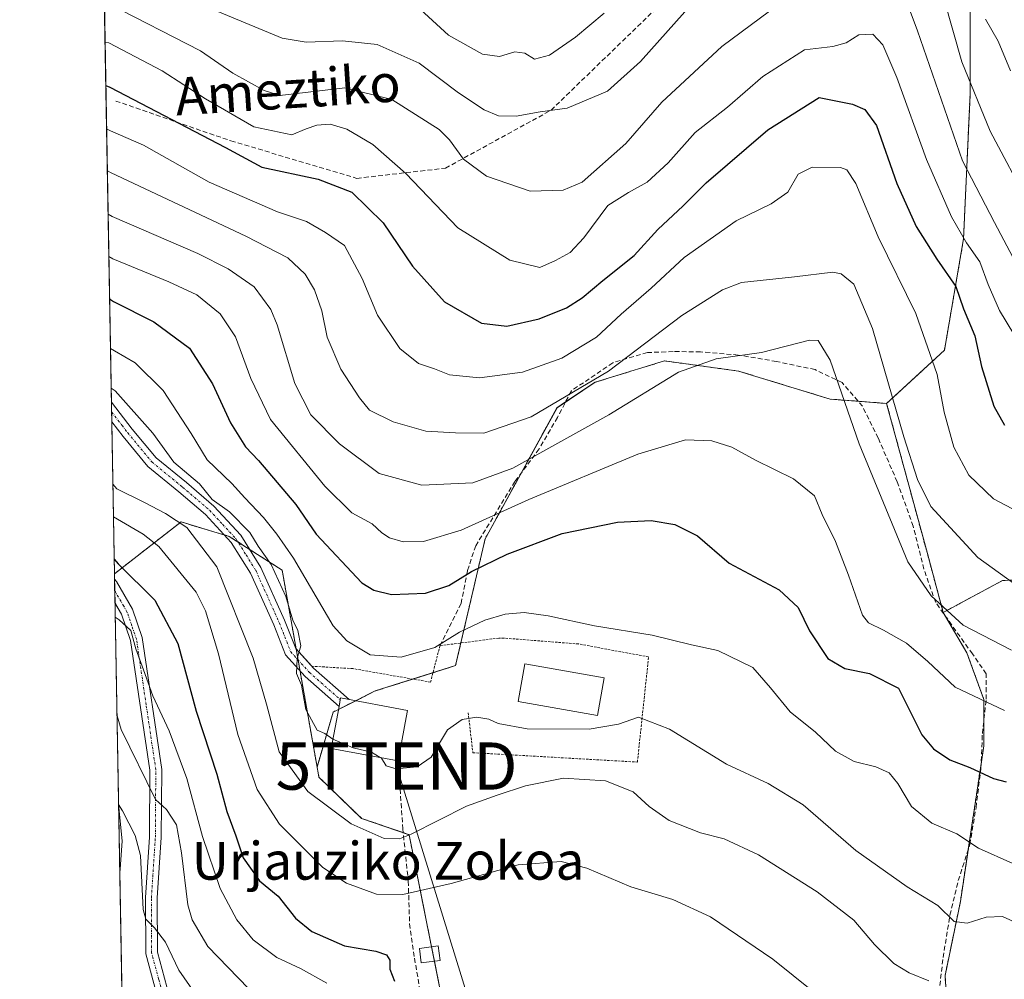
# Model space of a CAD drawing. Units: metres. Extents: x 620238 to 623676, y 4778075 to 4780450.
# Drawn here: x 620238 to 620446, y 4779168 to 4779371 of the extents above; entities that cross this region are included whole.
import ezdxf
from ezdxf.enums import TextEntityAlignment as Align

# ---------------------------------------------------------------- set-up
doc = ezdxf.new("R2010")
doc.units = ezdxf.units.M
doc.header["$MEASUREMENT"] = 0
for name, pattern in [('TRAZO_Y_PUNTO', [1, 0.5, -0.25, 0, -0.25]), ('TRAZOS', [0.75, 0.5, -0.25]), ('TRAZOSX2', [1.5, 1, -0.5])]:
    doc.linetypes.add(name, pattern=pattern)
doc.layers.get('0').update_dxf_attribs({"lineweight": 5})
for name, color, linetype, lineweight in [('Alambrada', 19, 'TRAZOS', 0), ('Arbolado forestal', 92, 'TRAZOS', 0), ('Arbolado forestal CxS', 92, 'Continuous', 0), ('Comarca CxS', 133, 'Continuous', 0), ('Comunidad Autónoma CxS', 142, 'Continuous', 0), ('Corriente natural lineal', 142, 'Continuous', 13), ('Curva de nivel maestra', 36, 'Continuous', 30), ('Curva de nivel normal', 36, 'Continuous', 0), ('Edificación', 1, 'Continuous', 13), ('Edificación Cxs', 1, 'Continuous', 13), ('Edificación ligera', 1, 'Continuous', 0), ('Edificación ligera Cxs', 1, 'Continuous', 0), ('Municipio CxS', 142, 'Continuous', 0), ('Muro lineal', 1, 'TRAZOSX2', 13), ('Pista no pavimentada', 254, 'Continuous', 13), ('Pista no pavimentada Cxs', 254, 'Continuous', 0), ('Pista pavimentada eje', 135, 'TRAZO_Y_PUNTO', 0), ('Prado', 92, 'Continuous', 0), ('Prado CxS', 92, 'Continuous', 0), ('Provincia CxS', 1, 'Continuous', 0), ('Senda', 19, 'TRAZOSX2', 0), ('Tendido', 6, 'Continuous', 0), ('Texto cartográfico', 19, 'Continuous', 0), ('Torre de tendido puntual', 7, 'Continuous', 0)]:
    doc.layers.add(name, color=color, linetype=linetype, lineweight=lineweight)
doc.styles.add('Arial', font='arial.ttf', dxfattribs={"height": 0.2})

# ---------------------------------------------------------------- blocks, each defined once
blk = doc.blocks.new('*U165')
at = {"layer": 'Corriente natural lineal', "color": 142, "linetype": 'Continuous', "lineweight": 13}
for points in [[(620258.97, 4779204.85, 285.54), (620259.72, 4779197.12, 284.64), (620259.32, 4779191.17, 283.39), (620259.22, 4779190.54, 283.27)], [(620259.95, 4779149.05, 277.7), (620260.15, 4779148.53, 277.67), (620269.57, 4779142.68, 277.25), (620272.11, 4779130.94, 276.27), (620276.1, 4779129.13, 274.97), (620278.47, 4779127.65, 274.91), (620283.23, 4779121.43, 274.28), (620286.28, 4779112.7, 272.41), (620287.07, 4779101.06, 271.98), (620287.86, 4779095.5, 271.68), (620288.12, 4779090.33, 271.93), (620289.48, 4779088.59, 271.97), (620294.79, 4779084.99, 270), (620297.15, 4779081.31, 269.5), (620300.32, 4779076.95, 270.8), (620304.42, 4779073.37, 270.69), (620312.89, 4779068.88, 268.64), (620316.2, 4779067.29, 268.69), (620319.51, 4779064.38, 268.7), (620321.62, 4779059.75, 268.49), (620321.23, 4779055.25, 268.77), (620318.64, 4779043.11, 269.16), (620323.16, 4779036.51, 266.04), (620324.18, 4779035.72, 265.51)]]:
    blk.add_polyline3d(points, dxfattribs=at)
blk = doc.blocks.new('*U226')
at = {"layer": 'Curva de nivel maestra', "color": 36, "linetype": 'Continuous', "lineweight": 30}
blk.add_polyline3d([(620257.08, 4779311.84, 325), (620257.9, 4779311.34, 325), (620266.43, 4779306.99, 325), (620273.99, 4779301.46, 325), (620278.88, 4779293.86, 325), (620282.66, 4779285.61, 325), (620285.81, 4779280.51, 325), (620288.57, 4779277.68, 325), (620296.52, 4779268.36, 325), (620300.82, 4779262.08, 325), (620310.43, 4779251.75, 325), (620313.02, 4779250.18, 325), (620316.72, 4779249.28, 325), (620323.95, 4779249.59, 325), (620328.87, 4779251.18, 325), (620333.66, 4779254.13, 325), (620341.2, 4779257.84, 325), (620352.87, 4779262.18, 325), (620364.59, 4779264.62, 325), (620371.67, 4779264.98, 325), (620376.73, 4779264.12, 325), (620381.47, 4779261.73, 325), (620388.22, 4779255.91, 325), (620398.8, 4779250.24, 325), (620402.78, 4779246.52, 325), (620405.17, 4779241.58, 325), (620409.12, 4779235.74, 325), (620412.66, 4779233.6, 325), (620417.92, 4779232.57, 325), (620424.02, 4779229.45, 325), (620428.95, 4779219.59, 325), (620431.43, 4779216.64, 325), (620434.88, 4779214.32, 325), (620439.13, 4779212.69, 325), (620444.13, 4779210.31, 325), (620446.8, 4779209.61, 325)], dxfattribs=at)
blk = doc.blocks.new('*U229')
at = {"layer": 'Curva de nivel maestra', "color": 36, "linetype": 'Continuous', "lineweight": 30}
blk.add_polyline3d([(620258.05, 4779256.76, 300), (620258.88, 4779255.78, 300), (620266.63, 4779248.1, 300), (620271.5, 4779238.93, 300), (620275.41, 4779224.59, 300), (620279.75, 4779211.27, 300), (620281.87, 4779203.33, 300), (620283.77, 4779198.18, 300), (620285.34, 4779193.54, 300), (620288.8, 4779188.68, 300), (620292.78, 4779185.41, 300), (620296.39, 4779180.78, 300), (620299.89, 4779177.92, 300), (620306.78, 4779174.94, 300), (620313.42, 4779173.75, 300), (620315.71, 4779173.02, 300), (620316.4, 4779171.91, 300), (620316.35, 4779170, 300), (620317.37, 4779167.41, 300)], dxfattribs=at)
blk = doc.blocks.new('*U234')
at = {"layer": 'Pista no pavimentada Cxs', "color": 254, "linetype": 'Continuous', "lineweight": 0}
for points in [[(620300.2101, 4779233.7001, 315.1969), (620307.7701, 4779227.0501, 315.9642), (620307.7641, 4779227.0461, 315.9633), (620305.9601, 4779227.3801, 315.7974), (620305.896, 4779227.0326, 315.7592), (620305.6316, 4779225.6007, 315.6079), (620298.4501, 4779231.9201, 315.0104), (620294.3301, 4779236.4901, 314.0271), (620291.8101, 4779242.8601, 314.1084), (620286.8901, 4779253.8201, 313.5522), (620282.8301, 4779260.3101, 313.3134), (620277.3901, 4779266.1901, 313.3473), (620271.7201, 4779271.0401, 313.3452), (620265.1801, 4779276.4101, 313.7422), (620259.9201, 4779282.7501, 313.6114), (620257.536, 4779285.8323, 313.5296), (620257.4618, 4779290.0278, 314.2855), (620261.8701, 4779284.3101, 314.0852), (620266.9501, 4779278.1901, 314.2814), (620273.3201, 4779272.9601, 314.515), (620279.1301, 4779267.9901, 314.8559), (620284.8201, 4779261.8301, 314.1855), (620289.1001, 4779255.0001, 314.3879), (620294.1101, 4779243.8301, 314.7292), (620296.4901, 4779237.8301, 314.8789), (620300.2101, 4779233.7001, 315.1969)], [(620375.6001, 4778932.7701, 246.6533), (620374.2251, 4778927.2101, 245.8978), (620373.0401, 4778927.5951, 246.017), (620372.5011, 4778927.7673, 246.0689), (620371.8467, 4778927.9801, 246.1304), (620373.2601, 4778933.7301, 247.0708), (620376.5101, 4778939.1801, 247.9301), (620380.9301, 4778945.7001, 249.48), (620383.4101, 4778951.0101, 249.9617), (620383.4501, 4778954.9901, 250.5887), (620380.6801, 4778960.9201, 251.7683), (620374.7101, 4778968.7901, 253.3329), (620365.2001, 4778978.2001, 255.4272), (620354.5301, 4778988.9601, 256.151), (620340.2801, 4779000.4001, 258.8503), (620329.1401, 4779012.3201, 261.5719), (620323.6201, 4779021.9801, 263.294), (620322.2901, 4779029.9801, 264.4237), (620322.5801, 4779030.5601, 264.5799), (620325.6401, 4779036.5901, 265.1277), (620330.5701, 4779042.9701, 265.2319), (620335.3601, 4779047.0001, 265.0505), (620340.1601, 4779050.9701, 265.8887), (620340.8301, 4779051.5201, 265.9388), (620341.5401, 4779054.1901, 266.2963), (620339.6001, 4779057.9101, 267.3342), (620333.8301, 4779063.4101, 268.2272), (620321.2701, 4779080.5401, 271.4846), (620312.2901, 4779088.1601, 274.2569), (620306.8801, 4779094.2601, 275.4776), (620303.6701, 4779100.1501, 276.7629), (620302.5801, 4779107.2801, 277.9977), (620301.3401, 4779114.5801, 279.0382), (620299.6001, 4779119.3401, 279.1616), (620295.8701, 4779125.1201, 279.9502), (620289.9101, 4779132.4001, 279.6561), (620281.8301, 4779142.8001, 280.0215), (620273.5301, 4779153.1201, 280.8604), (620267.8801, 4779161.4701, 282.3496), (620264.7201, 4779173.2401, 284.0521), (620264.6701, 4779185.1301, 284.9512), (620265.5001, 4779197.9301, 286.8253), (620265.6001, 4779212.1001, 290.6694), (620261.5201, 4779239.5801, 294.9527), (620259.6001, 4779245.1101, 295.2952), (620258.2131, 4779247.5247, 296.0416), (620258.1247, 4779252.5242, 298.7229), (620258.5001, 4779252.0401, 298.5704), (620261.8901, 4779246.1501, 296.8364), (620263.9501, 4779240.1801, 295.7647), (620268.1001, 4779212.2701, 291.9442), (620268.0001, 4779197.8401, 287.9858), (620267.1701, 4779185.0501, 286.1252), (620267.2201, 4779173.5801, 284.3452), (620270.1801, 4779162.5301, 282.5949), (620275.5401, 4779154.6101, 281.3329), (620283.7901, 4779144.3501, 280.4622), (620291.8601, 4779133.9501, 280.6736), (620297.8901, 4779126.5901, 280.9736), (620301.8601, 4779120.4601, 279.7118), (620303.7601, 4779115.2201, 279.2633), (620305.0501, 4779107.6801, 278.0668), (620306.0701, 4779100.9601, 277.0103), (620308.9401, 4779095.7101, 275.6237), (620314.0401, 4779089.9501, 274.3272), (620323.1101, 4779082.2501, 272.1848), (620335.8501, 4779064.8901, 268.9218), (620341.6301, 4779059.4201, 267.4652), (620344.1651, 4779054.3301, 266.396), (620344.1743, 4779054.3245, 266.3951), (620343.4601, 4779051.6801, 266.0216), (620343.0401, 4779050.1001, 265.8432), (620342.0201, 4779049.2701, 265.7006), (620336.9601, 4779045.0801, 263.8082), (620332.3901, 4779041.2301, 264.2769), (620327.7601, 4779035.2501, 264.3945), (620324.8901, 4779029.5901, 263.8216), (620326.0101, 4779022.8301, 262.6768), (620331.1701, 4779013.8101, 261.0284), (620341.9801, 4779002.2301, 258.418), (620356.2101, 4778990.8201, 255.9209), (620366.9701, 4778979.9701, 254.6045), (620376.5901, 4778970.4401, 253.1252), (620382.8301, 4778962.2101, 251.3798), (620385.9501, 4778955.5401, 250.3071), (620385.9101, 4778950.4401, 249.5707), (620383.1101, 4778944.4601, 248.6991), (620378.6201, 4778937.8401, 247.4472), (620375.6001, 4778932.7701, 246.6533)]]:
    blk.add_polyline3d(points, close=True, dxfattribs=at)
blk = doc.blocks.new('5TTEND')
blk.add_text('5TTEND', height=10).set_placement((0, 0), align=Align.MIDDLE_CENTER)

msp = doc.modelspace()

# ---------------------------------------------------------------- linework, layer by layer
at = {"layer": 'Alambrada', "color": 19, "linetype": 'TRAZOS', "lineweight": 0}
msp.add_polyline3d([(620332.97, 4779224.26, 316.73), (620333.95, 4779215.8, 319.51), (620368.78, 4779213.81, 312.18), (620371.15, 4779236.07, 319.09), (620356.34, 4779238.81, 319.37), (620340.55, 4779240.06, 319.06), (620339.43, 4779240.06, 319.07), (620326.99, 4779238.44, 334.08), (620325, 4779230.73, 327.67), (620308.58, 4779233.59, 321.06), (620299.84, 4779234.1, 315.23)], dxfattribs=at)
at = {"layer": 'Arbolado forestal', "color": 92, "linetype": 'TRAZOS', "lineweight": 0}
for points in [[(620255.75, 4779386.82, 368.08), (620290.7, 4779386.14, 375.95), (620312.91, 4779389.64, 378.14), (620345.85, 4779391.51, 382.13), (620369.94, 4779394.73, 376.55), (620378.09, 4779429.35, 391.53), (620407.28, 4779432.45, 387.37), (620410.13, 4779433.08, 387.39), (620410.33, 4779433.13, 387.39), (620413.77, 4779433.89, 387.56), (620415.05, 4779434.18, 387.63), (620419.48, 4779433.27, 387.2), (620424.82, 4779432.18, 387.7), (620434.26, 4779418.99, 382.42), (620439.17, 4779392.43, 373.24), (620439.18, 4779355.01, 364.19), (620437.81, 4779324.54, 354.77), (620433.77, 4779301, 346.19), (620421.53, 4779289.72, 339.17)], [(620258.1, 4779253.68, 299.28), (620257.54, 4779285.83, 313.53), (620257.5, 4779287.93, 313.83), (620257.46, 4779290.03, 314.29), (620255.75, 4779386.82, 368.08)], [(620421.53, 4779289.72, 339.17), (620415.5, 4779290.19, 336.39), (620409.61, 4779290.64, 333.7), (620390.17, 4779296.58, 333.94), (620374.52, 4779298.74, 336.07), (620359.81, 4779294.2, 339.54), (620353.58, 4779290.04, 339.22), (620351.76, 4779288.83, 339.01), (620344.18, 4779274.99, 333.48), (620336.56, 4779261.08, 327.46), (620331.41, 4779239.02, 318.67), (620330.3, 4779234.24, 317.31), (620325.51, 4779232.72, 317.53), (620321.26, 4779231.38, 317.08), (620313.31, 4779228.87, 316.47), (620309.15, 4779226.79, 316.08), (620305.51, 4779224.97, 315.54), (620304.36, 4779224.39, 315.38), (620300.99, 4779212.73, 313.26)], [(620433.52, 4779245.49, 334.83), (620430.15, 4779257.93, 337.04), (620421.53, 4779289.72, 339.17)], [(620258.1, 4779253.68, 299.28), (620272.19, 4779264.64, 310.1), (620281.37, 4779261.89, 313.35), (620282.38, 4779261.59, 313.54), (620284.25, 4779260.4, 313.76), (620286.69, 4779258.84, 314.35), (620293.58, 4779254.46, 316.68), (620296.55, 4779237.77, 314.89), (620296.96, 4779235.44, 315.01), (620297.37, 4779233.12, 315.05), (620300.99, 4779212.73, 313.26)], [(620262.21, 4779021.16, 294.28), (620259.95, 4779149.05, 277.7), (620259.22, 4779190.54, 283.27), (620258.97, 4779204.85, 285.54), (620258.21, 4779247.53, 296.04), (620258.17, 4779250.04, 297.42), (620258.12, 4779252.52, 298.72), (620258.1, 4779253.68, 299.28)], [(620433.52, 4779245.49, 334.83), (620446.02, 4779252.23, 339.84), (620457.02, 4779252.88, 341.63)], [(620371.32, 4779079.61, 285.08), (620371.44, 4779079.42, 285), (620380.38, 4779080.31, 281.96), (620388.43, 4779092.84, 282.24), (620393.27, 4779096.15, 281.86), (620405.43, 4779104.47, 287), (620420.63, 4779105.37, 289.24), (620430.47, 4779113.42, 292.45), (620432.33, 4779119, 293.84), (620433.79, 4779123.4, 295.01), (620434.05, 4779124.16, 295.3), (620433.15, 4779133.11, 298.39), (620434.98, 4779150.81, 304.65), (620433.9, 4779168.63, 310.92), (620437.14, 4779184.28, 316.12), (620438.8, 4779195.29, 319.22), (620441.52, 4779213.38, 325.26), (620442.1, 4779217.23, 326.73), (620442.1, 4779222.52, 328.52), (620442.1, 4779227.08, 330.1), (620438.52, 4779236.92, 332.97), (620434.02, 4779244.64, 334.67), (620433.52, 4779245.49, 334.83)], [(620300.99, 4779212.73, 313.26), (620301.37, 4779210.62, 312.63), (620310.41, 4779201.89, 310.58), (620319.21, 4779198.87, 310.23), (620320.46, 4779198.44, 309.87), (620325.21, 4779174.7, 301.42), (620325.82, 4779171.66, 301.04), (620327.19, 4779164.84, 300.57), (620339.08, 4779134.93, 297.84), (620343.71, 4779123.27, 295.17), (620350.87, 4779100, 290.25), (620351.52, 4779099.73, 290.36), (620361.6, 4779095.52, 290.37), (620371.32, 4779079.61, 285.08)]]:
    msp.add_polyline3d(points, dxfattribs=at)
at = {"layer": 'Arbolado forestal CxS', "color": 92, "linetype": 'Continuous', "lineweight": 0}
for points in [[(620439.17, 4779392.43, 373.24), (620439.18, 4779355.01, 364.19), (620437.81, 4779324.54, 354.77), (620433.77, 4779301, 346.18), (620421.53, 4779289.72, 339.17), (620421.53, 4779289.72, 339.17), (620409.61, 4779290.64, 333.7), (620390.17, 4779296.58, 333.94), (620374.52, 4779298.74, 336.07), (620359.81, 4779294.2, 339.54), (620351.77, 4779288.83, 339.01), (620336.56, 4779261.08, 327.46), (620330.3, 4779234.24, 317.31), (620313.31, 4779228.87, 316.47), (620304.36, 4779224.39, 315.38), (620300.99, 4779212.73, 313.26), (620293.58, 4779254.46, 316.68), (620282.38, 4779261.59, 313.54), (620272.19, 4779264.64, 310.1), (620258.1, 4779253.68, 299.28), (620255.75, 4779386.82, 368.08)], [(620457.02, 4779252.88, 341.63), (620446.02, 4779252.23, 339.84), (620433.52, 4779245.49, 334.83), (620430.15, 4779257.93, 337.04), (620421.53, 4779289.72, 339.17), (620433.77, 4779301, 346.18), (620437.81, 4779324.54, 354.77), (620439.18, 4779355.01, 364.19), (620439.17, 4779392.43, 373.24)], [(620262.21, 4779021.16, 294.28), (620258.1, 4779253.68, 299.28), (620272.19, 4779264.64, 310.1), (620282.38, 4779261.59, 313.54), (620293.58, 4779254.46, 316.68), (620300.99, 4779212.73, 313.26), (620301.37, 4779210.62, 312.63), (620310.41, 4779201.89, 310.58), (620320.46, 4779198.44, 309.87), (620327.19, 4779164.84, 300.57)], [(620434.98, 4779150.81, 304.65), (620433.9, 4779168.63, 310.92), (620437.14, 4779184.28, 316.12), (620442.1, 4779217.23, 326.73), (620442.1, 4779227.08, 330.1), (620438.52, 4779236.92, 332.97), (620433.52, 4779245.49, 334.83), (620446.02, 4779252.23, 339.84), (620457.02, 4779252.88, 341.63)]]:
    msp.add_polyline3d(points, dxfattribs=at)
at = {"layer": 'Comarca CxS', "color": 133, "linetype": 'Continuous', "lineweight": 0}
msp.add_polyline3d([(623667.17, 4778135.97, 482.98), (620278.93, 4778075.35, 196.2), (620238.04, 4780388.93, 563.38), (623625.14, 4780449.59, 280.23), (623667.17, 4778135.97, 482.98)], close=True, dxfattribs=at)
at = {"layer": 'Comunidad Autónoma CxS', "color": 142, "linetype": 'Continuous', "lineweight": 0}
msp.add_polyline3d([(623667.17, 4778135.97, 482.98), (620278.93, 4778075.35, 196.2), (620238.04, 4780388.93, 563.38), (623625.14, 4780449.59, 280.23), (623667.17, 4778135.97, 482.98)], close=True, dxfattribs=at)
at = {"layer": 'Curva de nivel maestra', "color": 36, "linetype": 'Continuous', "lineweight": 30}
msp.add_polyline3d([(620256.28, 4779357.02, 350), (620257.1, 4779356.66, 350), (620281.6, 4779343.88, 350), (620289.29, 4779339.76, 350), (620301.19, 4779337.22, 350), (620308.34, 4779334.47, 350), (620315, 4779327.95, 350), (620321.18, 4779318.79, 350), (620327.94, 4779311.22, 350), (620335.79, 4779306.74, 350), (620341.16, 4779306.11, 350), (620347.99, 4779307.67, 350), (620353.78, 4779309.94, 350), (620357.07, 4779312.11, 350), (620361.47, 4779315.76, 350), (620368.13, 4779321.02, 350), (620373.13, 4779326.54, 350), (620378.47, 4779331.57, 350), (620383.35, 4779336.46, 350), (620396.36, 4779347.64, 350), (620407.24, 4779354.52, 350), (620414.33, 4779353.1, 350), (620416.9, 4779351.96, 350), (620419.38, 4779348.6, 350), (620423.69, 4779336.3, 350), (620427.78, 4779327.19, 350), (620432.12, 4779320.25, 350), (620436.15, 4779314.47, 350), (620437.82, 4779309.74, 350), (620440.17, 4779304.03, 350), (620441.59, 4779297.54, 350), (620444.19, 4779289.14, 350), (620446.48, 4779285.1, 350)], dxfattribs=at)
at = {"layer": 'Curva de nivel normal', "color": 36, "linetype": 'Continuous', "lineweight": 0}
for points in [[(620267.2, 4779378.04, 365), (620293.6, 4779367.03, 365), (620298.67, 4779366.21, 365), (620306.37, 4779366.47, 365), (620313.72, 4779365.72, 365), (620322.61, 4779361.77, 365), (620330.93, 4779355.5, 365), (620336.32, 4779351.88, 365), (620339.41, 4779350.63, 365), (620343.14, 4779350.57, 365), (620348.23, 4779351.44, 365), (620353.88, 4779352.27, 365), (620362.42, 4779355.81, 365), (620369.41, 4779362.09, 365), (620378.8, 4779372.66, 365)], [(620424.3, 4779378.71, 360), (620428.09, 4779368.64, 360), (620437.6, 4779341.07, 360), (620444.35, 4779328, 360), (620448.92, 4779319.38, 360)], [(620256.79, 4779374.42, 360), (620276.3, 4779364.4, 360), (620283.13, 4779359.67, 360), (620289.8, 4779355.95, 360), (620293.13, 4779354.94, 360), (620306.89, 4779356.54, 360), (620316.81, 4779354.08, 360), (620326.8, 4779347.75, 360), (620328.98, 4779345.56, 360), (620331.98, 4779341.45, 360), (620336.84, 4779337.87, 360), (620346.07, 4779334.67, 360), (620353.04, 4779334.9, 360), (620357.11, 4779336.55, 360), (620366.32, 4779344.75, 360), (620373.93, 4779353.49, 360), (620386.64, 4779365.28, 360), (620400.8, 4779375.85, 360)], [(620433.65, 4779375.54, 365), (620437.44, 4779362.05, 365), (620443.45, 4779347.4, 365), (620451.69, 4779331.87, 365)], [(620322.87, 4779373.11, 370), (620328.8, 4779367.71, 370), (620336.02, 4779363.64, 370), (620339.58, 4779363.19, 370), (620342.85, 4779364.13, 370), (620344.94, 4779363.88, 370), (620346.98, 4779362.59, 370), (620350.21, 4779363.49, 370), (620355.67, 4779367.28, 370), (620361.77, 4779372.38, 370)], [(620442.44, 4779371.06, 370), (620445.13, 4779366.41, 370), (620447.77, 4779360.12, 370)], [(620256.12, 4779366.23, 355), (620256.93, 4779366.05, 355), (620268.18, 4779360.17, 355), (620277.38, 4779354.18, 355), (620287.62, 4779348.28, 355), (620295.61, 4779346.59, 355), (620298.64, 4779347.85, 355), (620300.92, 4779348.66, 355), (620303.77, 4779348.84, 355), (620307.29, 4779347.78, 355), (620312.8, 4779344.53, 355), (620319.8, 4779338.42, 355), (620330.8, 4779326.93, 355), (620341.78, 4779320.03, 355), (620348.14, 4779318.51, 355), (620351.47, 4779319.98, 355), (620354.56, 4779321.66, 355), (620357.47, 4779324.76, 355), (620362.5, 4779331.65, 355), (620366.91, 4779334.38, 355), (620370.86, 4779336.55, 355), (620375.28, 4779340.68, 355), (620381.02, 4779347.05, 355), (620387.86, 4779352.46, 355), (620395.32, 4779358.92, 355), (620404.13, 4779364.55, 355), (620410.13, 4779365.29, 355), (620412.93, 4779366.04, 355), (620415.67, 4779367.74, 355), (620418.59, 4779367.9, 355), (620420.75, 4779365.67, 355), (620423.71, 4779358.71, 355), (620429.99, 4779341.37, 355), (620435.28, 4779329.25, 355), (620438.41, 4779323.73, 355), (620441.26, 4779319.69, 355), (620443, 4779314.88, 355), (620445.41, 4779309.4, 355), (620448.42, 4779304.36, 355)], [(620256.44, 4779347.86, 345), (620257.26, 4779347.47, 345), (620264.22, 4779344.42, 345), (620278.12, 4779336.56, 345), (620292.58, 4779330.27, 345), (620298.71, 4779328.24, 345), (620302.8, 4779325.89, 345), (620306.8, 4779323.13, 345), (620310.54, 4779316.18, 345), (620313.75, 4779308.43, 345), (620318.49, 4779301.37, 345), (620322.46, 4779298.15, 345), (620325.8, 4779297.08, 345), (620329.02, 4779295.76, 345), (620335.39, 4779295.16, 345), (620344.47, 4779296.38, 345), (620352.8, 4779299.34, 345), (620360.13, 4779303.79, 345), (620365.34, 4779308.61, 345), (620371.69, 4779314.14, 345), (620378.65, 4779320.65, 345), (620389.7, 4779328.36, 345), (620397.07, 4779331.96, 345), (620400.62, 4779334.48, 345), (620402.8, 4779338.23, 345), (620405.8, 4779339.73, 345), (620411.76, 4779339.71, 345), (620413.1, 4779339.2, 345), (620414.99, 4779336.28, 345), (620419.74, 4779325.02, 345), (620427.72, 4779308.79, 345), (620432.23, 4779295.89, 345), (620433.74, 4779287.87, 345), (620435.75, 4779280.45, 345), (620438.92, 4779274.53, 345), (620444.13, 4779269.56, 345), (620454.47, 4779264.1, 345)], [(620256.6, 4779338.98, 340), (620257.42, 4779338.52, 340), (620285.92, 4779325.17, 340), (620294.76, 4779320.52, 340), (620298.47, 4779317.1, 340), (620300.45, 4779313.8, 340), (620301.97, 4779309.33, 340), (620303.12, 4779303.78, 340), (620306, 4779296.96, 340), (620309.99, 4779290.95, 340), (620312.06, 4779288.3, 340), (620317.09, 4779285.87, 340), (620323.97, 4779283.88, 340), (620330.26, 4779283.54, 340), (620336.26, 4779283.46, 340), (620346.32, 4779286.87, 340), (620362.69, 4779296.53, 340), (620378.19, 4779308.34, 340), (620386.77, 4779313.81, 340), (620390.78, 4779315.36, 340), (620402.03, 4779316.5, 340), (620410.11, 4779317.55, 340), (620411.92, 4779317.14, 340), (620414.59, 4779314.95, 340), (620418.55, 4779305.61, 340), (620425.18, 4779282.66, 340), (620428.04, 4779273.66, 340), (620430.9, 4779267.88, 340), (620440.82, 4779257.1, 340), (620451.72, 4779249.29, 340)], [(620256.76, 4779329.82, 335), (620257.58, 4779329.31, 335), (620275.71, 4779321.48, 335), (620282.19, 4779318.24, 335), (620287.64, 4779314.38, 335), (620291.19, 4779309.59, 335), (620292.53, 4779306.38, 335), (620296.28, 4779293.95, 335), (620299.68, 4779287.3, 335), (620305.72, 4779281.19, 335), (620314.12, 4779274.92, 335), (620323.15, 4779272.43, 335), (620333.96, 4779272.9, 335), (620342.43, 4779276.04, 335), (620362.75, 4779287.3, 335), (620377.47, 4779296.36, 335), (620385.44, 4779299.15, 335), (620395.03, 4779300.52, 335), (620405.19, 4779303.14, 335), (620407.06, 4779303.07, 335), (620409.58, 4779298.88, 335), (620415.75, 4779281.21, 335), (620425.99, 4779256.22, 335), (620430.97, 4779249.01, 335), (620437.71, 4779242.76, 335), (620447.95, 4779237.48, 335)], [(620256.92, 4779320.86, 330), (620257.74, 4779320.34, 330), (620269.6, 4779315.46, 330), (620275.5, 4779312.69, 330), (620280.5, 4779308.68, 330), (620283.73, 4779303.8, 330), (620286.94, 4779295, 330), (620291.1, 4779286.31, 330), (620302.62, 4779272.24, 330), (620308.31, 4779266.59, 330), (620312.66, 4779264.27, 330), (620314.7, 4779262.31, 330), (620316.33, 4779261.28, 330), (620319.17, 4779260.45, 330), (620323.49, 4779260.47, 330), (620331.46, 4779262.93, 330), (620345.8, 4779269.41, 330), (620368.85, 4779278.96, 330), (620378.99, 4779282.03, 330), (620384.51, 4779281.81, 330), (620388.79, 4779280.44, 330), (620393.75, 4779277.72, 330), (620401.79, 4779273.75, 330), (620406.24, 4779270.14, 330), (620407.88, 4779266.25, 330), (620410.68, 4779260.52, 330), (620413.43, 4779253.37, 330), (620416.39, 4779244.88, 330), (620417.72, 4779243.32, 330), (620420.84, 4779241.72, 330), (620425.73, 4779238.99, 330), (620430.22, 4779235.11, 330), (620436.03, 4779229.67, 330), (620446.47, 4779224.7, 330)], [(620257.26, 4779301.38, 320), (620258.08, 4779300.89, 320), (620262.45, 4779298.3, 320), (620268.43, 4779292.48, 320), (620274.33, 4779283.4, 320), (620277.69, 4779277.77, 320), (620282.94, 4779272.77, 320), (620285.67, 4779269.75, 320), (620289.65, 4779265.6, 320), (620292.46, 4779262.08, 320), (620296, 4779256.95, 320), (620304.41, 4779242.68, 320), (620307.27, 4779239.47, 320), (620312.25, 4779236.53, 320), (620318.77, 4779236.05, 320), (620325.88, 4779238.06, 320), (620331.1, 4779241.31, 320), (620336.49, 4779243.87, 320), (620340.81, 4779245.12, 320), (620344.8, 4779245.46, 320), (620349.86, 4779244.78, 320), (620359.72, 4779242.64, 320), (620371.88, 4779240.67, 320), (620380.22, 4779238.63, 320), (620385.83, 4779237.44, 320), (620393.21, 4779233.82, 320), (620396.92, 4779229.54, 320), (620401.14, 4779224.45, 320), (620406.48, 4779220.14, 320), (620410.74, 4779216.15, 320), (620414.68, 4779213.91, 320), (620419.21, 4779212.83, 320), (620422.05, 4779211.54, 320), (620423.87, 4779209.3, 320), (620426.82, 4779204.39, 320), (620431.11, 4779200.86, 320), (620436.39, 4779198.65, 320), (620440.96, 4779195.59, 320), (620448.22, 4779192.31, 320)], [(620257.41, 4779292.94, 315), (620258.23, 4779292.4, 315), (620266.19, 4779283.47, 315), (620270.69, 4779277.3, 315), (620276.09, 4779272.7, 315), (620278.79, 4779269.41, 315), (620282.47, 4779266.75, 315), (620286.78, 4779262.4, 315), (620288.54, 4779259.49, 315), (620291.27, 4779255.61, 315), (620294.36, 4779248.87, 315), (620295.82, 4779243.83, 315), (620296.88, 4779241.65, 315), (620297.51, 4779238.43, 315), (620296.75, 4779235.75, 315), (620296.62, 4779232.59, 315), (620297.7, 4779230.06, 315), (620298.63, 4779224.91, 315), (620300.98, 4779220.55, 315), (620302.6, 4779219.87, 315), (620304.33, 4779218.68, 315), (620304.35, 4779218.67, 315)], [(620257.77, 4779272.64, 310), (620258.6, 4779271.64, 310), (620264.48, 4779268.73, 310), (620268.89, 4779266.4, 310), (620273.4, 4779263.47, 310), (620279.74, 4779255.16, 310), (620287.48, 4779235.82, 310), (620290.25, 4779226.1, 310), (620292.97, 4779215.98, 310), (620299.01, 4779207.6, 310), (620308.23, 4779200.73, 310), (620315.21, 4779197.63, 310), (620318.44, 4779197.59, 310), (620320.93, 4779198.57, 310), (620332.59, 4779204.46, 310), (620339.08, 4779206.81, 310), (620345.13, 4779208.8, 310), (620353.13, 4779210.38, 310), (620362.06, 4779209.85, 310), (620367.87, 4779207.5, 310), (620371.26, 4779204.44, 310), (620375.52, 4779201.47, 310), (620382.13, 4779198.85, 310), (620387.13, 4779197.57, 310), (620394.39, 4779194.18, 310), (620406.86, 4779186.36, 310), (620414.57, 4779180.33, 310), (620418.95, 4779175.16, 310), (620423.06, 4779171.16, 310), (620426.27, 4779169.22, 310), (620430.46, 4779167.53, 310)], [(620257.89, 4779265.75, 305), (620258.71, 4779265.23, 305), (620264.14, 4779262.09, 305), (620267.48, 4779259.42, 305), (620275.36, 4779249.77, 305), (620277.36, 4779245.85, 305), (620280.13, 4779236.71, 305), (620284.18, 4779219.64, 305), (620288.31, 4779208.02, 305), (620293.04, 4779200.65, 305), (620302.18, 4779191.46, 305), (620307.23, 4779188.18, 305), (620313.57, 4779185.85, 305), (620319.15, 4779185.76, 305), (620329.38, 4779188.14, 305), (620343.52, 4779192.04, 305), (620352.65, 4779192.74, 305), (620358.07, 4779191.35, 305), (620367.36, 4779187.42, 305), (620376.27, 4779184.72, 305), (620384.22, 4779181.06, 305), (620397.45, 4779172.09, 305), (620410.7, 4779161.47, 305)], [(620258.27, 4779244.51, 295), (620259.09, 4779243.89, 295), (620261.59, 4779241.63, 295), (620262.62, 4779237.75, 295), (620264.26, 4779233.37, 295), (620266.2, 4779227.81, 295), (620269.67, 4779220.45, 295), (620273.42, 4779210.37, 295), (620276.74, 4779198.07, 295), (620280.44, 4779187.04, 295), (620283.98, 4779180.45, 295), (620287.48, 4779176.2, 295), (620292.48, 4779172.42, 295), (620297.48, 4779170.1, 295), (620303.08, 4779167.03, 295)], [(620258.64, 4779223.58, 290), (620259.5, 4779220.71, 290), (620266.76, 4779205.92, 290), (620269.11, 4779203.8, 290), (620271.2, 4779200.56, 290), (620272.32, 4779194.59, 290), (620273.65, 4779183.56, 290), (620274.57, 4779180.41, 290), (620277.87, 4779174.78, 290), (620286.47, 4779165.89, 290)], [(620314.35, 4779214.76, 315), (620314.59, 4779214.61, 315), (620315.64, 4779213.02, 315), (620317.7, 4779212.41, 315), (620322.16, 4779212.77, 315), (620325.13, 4779214.85, 315), (620328.61, 4779220.61, 315), (620331.72, 4779222.85, 315), (620334.76, 4779223.31, 315), (620337.36, 4779222.88, 315), (620339.33, 4779221.95, 315), (620345.47, 4779220.84, 315), (620358.55, 4779220.79, 315), (620364.8, 4779221.86, 315), (620369.02, 4779223.35, 315), (620375.6, 4779220.77, 315), (620387.67, 4779213.37, 315), (620396.47, 4779209.27, 315), (620403.86, 4779204.78, 315), (620415.04, 4779195.09, 315), (620425.86, 4779187.38, 315), (620432.34, 4779183.42, 315), (620435.85, 4779180.06, 315), (620438.6, 4779179.74, 315), (620442.59, 4779180.98, 315), (620446.03, 4779181.1, 315), (620449.3, 4779179.62, 315)], [(620304.35, 4779218.67, 315), (620308.6, 4779216.84, 315), (620312.47, 4779215.92, 315), (620314.35, 4779214.76, 315)], [(620276.86, 4779162.36, 285), (620271.72, 4779169.78, 285), (620268.88, 4779175.68, 285), (620266.56, 4779178.69, 285), (620264.73, 4779180.59, 285), (620264.17, 4779182.57, 285), (620263.59, 4779194.03, 285), (620262.49, 4779198.28, 285), (620259.81, 4779203.48, 285), (620258.97, 4779204.86, 285), (620258.97, 4779204.85, 285)]]:
    msp.add_polyline3d(points, dxfattribs=at)
at = {"layer": 'Edificación', "color": 1, "linetype": 'Continuous', "lineweight": 13}
for points in [[(620361.72, 4779231.63, 317.15), (620360.3, 4779223.67, 318.98), (620343.51, 4779226.66, 319.12), (620344.93, 4779234.62, 319.67), (620361.72, 4779231.63, 317.15)], [(620318.13, 4779214.06, 320.63), (620303.98, 4779216.67, 317.07), (620305.63, 4779225.59, 321.57), (620305.96, 4779227.38, 321.56), (620320.11, 4779224.76, 321.31), (620319.83, 4779223.25, 321.95)], [(620319.83, 4779223.25, 321.95), (620318.13, 4779214.06, 320.63)]]:
    msp.add_polyline3d(points, dxfattribs=at)
at = {"layer": 'Edificación Cxs', "color": 1, "linetype": 'Continuous', "lineweight": 13}
for points in [[(620361.72, 4779231.63, 317.15), (620360.3, 4779223.67, 318.98), (620343.51, 4779226.66, 319.12), (620344.93, 4779234.62, 319.67), (620361.72, 4779231.63, 317.15)], [(620319.83, 4779223.25, 321.95), (620318.13, 4779214.06, 320.63), (620303.98, 4779216.67, 317.07), (620305.63, 4779225.59, 321.57), (620305.96, 4779227.38, 321.56), (620320.11, 4779224.76, 321.31), (620319.83, 4779223.25, 321.95)]]:
    msp.add_polyline3d(points, close=True, dxfattribs=at)
at = {"layer": 'Edificación ligera', "color": 1, "linetype": 'Continuous', "lineweight": 0}
msp.add_polyline3d([(620327, 4779171.8, 302.38), (620323.02, 4779171.31, 302.84), (620322.64, 4779174.38, 303.48), (620326.62, 4779174.88, 303.51), (620327, 4779171.8, 302.38)], dxfattribs=at)
at = {"layer": 'Edificación ligera Cxs', "color": 1, "linetype": 'Continuous', "lineweight": 0}
msp.add_polyline3d([(620327, 4779171.8, 302.38), (620323.02, 4779171.31, 302.84), (620322.64, 4779174.38, 303.48), (620326.62, 4779174.88, 303.51), (620327, 4779171.8, 302.38)], close=True, dxfattribs=at)
at = {"layer": 'Municipio CxS', "color": 142, "linetype": 'Continuous', "lineweight": 0}
msp.add_polyline3d([(623667.17, 4778135.97, 482.98), (620278.93, 4778075.35, 196.2), (620238.04, 4780388.93, 563.38), (623625.14, 4780449.59, 280.23), (623667.17, 4778135.97, 482.98)], close=True, dxfattribs=at)
at = {"layer": 'Muro lineal', "color": 1, "linetype": 'TRAZOSX2', "lineweight": 13}
for points in [[(620432.26, 4779162.06, 309.92), (620433.48, 4779172.45, 317.74), (620434.94, 4779181.42, 316.28), (620436.69, 4779188.74, 325.16), (620439.14, 4779196.35, 332.6), (620440.46, 4779204.19, 331.24), (620441.48, 4779212.49, 329.52), (620441.8, 4779219.88, 331.37), (620442.62, 4779227.14, 339.41), (620442.6, 4779232.5, 344.44), (620439.69, 4779236.71, 343.84), (620431.91, 4779247.58, 345.2), (620429.43, 4779254.65, 347.22), (620427.16, 4779263.72, 347.76), (620423.76, 4779273.17, 345.42), (620419.75, 4779282.4, 346.08), (620416.41, 4779289.13, 359.14), (620412.1, 4779294.13, 355.17), (620406.37, 4779296.89, 350.9), (620398.21, 4779298.61, 356.33), (620390.13, 4779299.98, 354.84), (620382.16, 4779300.65, 362.45), (620376.34, 4779300.71, 362.29), (620370.89, 4779300.51, 362.68), (620363.55, 4779298.34, 358.76), (620354.82, 4779292.41, 347.88), (620351.87, 4779286.77, 346.72), (620347.96, 4779280.09, 340.03), (620342.87, 4779273.22, 337.87), (620334.55, 4779259.6, 334.21), (620332.8, 4779254.26, 334.27), (620331.46, 4779247.39, 329.83), (620326.99, 4779238.44, 334.08)], [(620318.13, 4779214.06, 320.63), (620319.12, 4779199.75, 312.03), (620320.28, 4779188.61, 316.9), (620320.56, 4779179.55, 312.04), (620321.61, 4779172.28, 304.01), (620322.69, 4779165.93, 302.97)]]:
    msp.add_polyline3d(points, dxfattribs=at)
at = {"layer": 'Pista no pavimentada', "color": 254, "linetype": 'Continuous', "lineweight": 13}
for points in [[(620257.54, 4779285.83, 313.53), (620257.46, 4779290.03, 314.29)], [(620257.46, 4779290.03, 314.29), (620261.87, 4779284.31, 314.09), (620266.95, 4779278.19, 314.28), (620273.32, 4779272.96, 314.51), (620279.13, 4779267.99, 314.86), (620284.82, 4779261.83, 314.19), (620289.1, 4779255, 314.39), (620294.11, 4779243.83, 314.73), (620296.49, 4779237.83, 314.88), (620299.85, 4779234.1, 315.19), (620300.21, 4779233.7, 315.2), (620307.77, 4779227.05, 315.96), (620307.76, 4779227.05, 315.96)], [(620305.63, 4779225.6, 315.61), (620298.45, 4779231.92, 315.01), (620294.33, 4779236.49, 314.03), (620291.81, 4779242.86, 314.11), (620286.89, 4779253.82, 313.55), (620282.83, 4779260.31, 313.31), (620277.39, 4779266.19, 313.35), (620271.72, 4779271.04, 313.35), (620265.18, 4779276.41, 313.74), (620259.92, 4779282.75, 313.61), (620257.54, 4779285.83, 313.53)], [(620258.21, 4779247.52, 296.04), (620258.12, 4779252.52, 298.72)], [(620258.12, 4779252.52, 298.72), (620258.5, 4779252.04, 298.57), (620261.89, 4779246.15, 296.84), (620263.95, 4779240.18, 295.76), (620268.1, 4779212.27, 291.94), (620268, 4779197.84, 287.99), (620267.17, 4779185.05, 286.13), (620267.22, 4779173.58, 284.35), (620270.18, 4779162.53, 282.59), (620275.54, 4779154.61, 281.33), (620283.79, 4779144.35, 280.46), (620291.86, 4779133.95, 280.67), (620297.89, 4779126.59, 280.97), (620301.86, 4779120.46, 279.71), (620303.76, 4779115.22, 279.26), (620305.05, 4779107.68, 278.07), (620306.07, 4779100.96, 277.01), (620308.94, 4779095.71, 275.62), (620314.04, 4779089.95, 274.33), (620323.11, 4779082.25, 272.18), (620335.85, 4779064.89, 268.92), (620341.63, 4779059.42, 267.47), (620344.17, 4779054.33, 266.4), (620344.17, 4779054.32, 266.4)], [(620267.88, 4779161.47, 282.35), (620264.72, 4779173.24, 284.05), (620264.67, 4779185.13, 284.95), (620265.5, 4779197.93, 286.83), (620265.6, 4779212.1, 290.67), (620261.52, 4779239.58, 294.95), (620259.6, 4779245.11, 295.3), (620258.21, 4779247.52, 296.04)], [(620307.76, 4779227.05, 315.96), (620305.96, 4779227.38, 315.8), (620305.9, 4779227.03, 315.76), (620305.63, 4779225.6, 315.61)]]:
    msp.add_polyline3d(points, dxfattribs=at)
at = {"layer": 'Pista pavimentada eje', "color": 135, "linetype": 'TRAZO_Y_PUNTO', "lineweight": 0}
for points in [[(620257.5, 4779287.93, 313.83), (620259.7, 4779285.08, 313.75), (620260.9, 4779283.53, 313.85), (620266.07, 4779277.3, 313.95), (620272.52, 4779272, 313.93), (620278.26, 4779267.09, 314.11), (620280.98, 4779264.15, 313.98), (620283.83, 4779261.07, 313.78), (620285.97, 4779257.66, 313.84), (620288, 4779254.41, 313.93), (620292.96, 4779243.35, 314.42), (620294.15, 4779240.35, 314.27), (620295.41, 4779237.16, 314.48), (620299.33, 4779232.81, 315.12), (620305.9, 4779227.03, 315.76)], [(620269.03, 4779162, 282.45), (620267.45, 4779167.89, 283.42), (620265.97, 4779173.41, 284.05), (620265.92, 4779185.09, 285.45), (620266.75, 4779197.89, 287.46), (620266.85, 4779212.19, 291.39), (620264.81, 4779225.93, 292.97), (620262.74, 4779239.88, 295.35), (620261.78, 4779242.65, 295.54), (620260.75, 4779245.63, 296.12), (620260.05, 4779246.84, 296.39), (620258.26, 4779249.91, 297.38), (620258.24, 4779249.94, 297.39), (620258.17, 4779250.03, 297.42), (620258.17, 4779250.04, 297.42)]]:
    msp.add_polyline3d(points, dxfattribs=at)
at = {"layer": 'Prado', "color": 92, "linetype": 'Continuous', "lineweight": 0}
for points in [[(620421.53, 4779289.72, 339.17), (620415.5, 4779290.19, 336.39), (620409.61, 4779290.64, 333.7), (620390.17, 4779296.58, 333.94), (620374.52, 4779298.74, 336.07), (620359.81, 4779294.2, 339.54), (620353.58, 4779290.04, 339.22), (620351.76, 4779288.83, 339.01), (620344.18, 4779274.99, 333.48), (620336.56, 4779261.08, 327.46), (620331.41, 4779239.02, 318.67), (620330.3, 4779234.24, 317.31), (620325.51, 4779232.72, 317.53), (620321.26, 4779231.38, 317.08), (620313.31, 4779228.87, 316.47), (620309.15, 4779226.79, 316.08), (620305.51, 4779224.97, 315.54), (620304.36, 4779224.39, 315.38), (620300.99, 4779212.73, 313.26)], [(620433.52, 4779245.49, 334.83), (620430.15, 4779257.93, 337.04), (620421.53, 4779289.72, 339.17)], [(620371.32, 4779079.61, 285.08), (620371.44, 4779079.42, 285), (620380.38, 4779080.31, 281.96), (620388.43, 4779092.84, 282.24), (620393.27, 4779096.15, 281.86), (620405.43, 4779104.47, 287), (620420.63, 4779105.37, 289.24), (620430.47, 4779113.42, 292.45), (620432.33, 4779119, 293.84), (620433.79, 4779123.4, 295.01), (620434.05, 4779124.16, 295.3), (620433.15, 4779133.11, 298.39), (620434.98, 4779150.81, 304.65), (620433.9, 4779168.63, 310.92), (620437.14, 4779184.28, 316.12), (620438.8, 4779195.29, 319.22), (620441.52, 4779213.38, 325.26), (620442.1, 4779217.23, 326.73), (620442.1, 4779222.52, 328.52), (620442.1, 4779227.08, 330.1), (620438.52, 4779236.92, 332.97), (620434.02, 4779244.64, 334.67), (620433.52, 4779245.49, 334.83)], [(620300.99, 4779212.73, 313.26), (620301.37, 4779210.62, 312.63), (620310.41, 4779201.89, 310.58), (620319.21, 4779198.87, 310.23), (620320.46, 4779198.44, 309.87), (620325.21, 4779174.7, 301.42), (620325.82, 4779171.66, 301.04), (620327.19, 4779164.84, 300.57), (620339.08, 4779134.93, 297.84), (620343.71, 4779123.27, 295.17), (620350.87, 4779100, 290.25), (620351.52, 4779099.73, 290.36), (620361.6, 4779095.52, 290.37), (620371.32, 4779079.61, 285.08)]]:
    msp.add_polyline3d(points, dxfattribs=at)
at = {"layer": 'Prado CxS', "color": 92, "linetype": 'Continuous', "lineweight": 0}
msp.add_polyline3d([(620327.19, 4779164.84, 300.57), (620320.46, 4779198.44, 309.87), (620310.41, 4779201.89, 310.58), (620301.37, 4779210.62, 312.63), (620300.99, 4779212.73, 313.26), (620304.36, 4779224.39, 315.38), (620313.31, 4779228.87, 316.47), (620330.3, 4779234.24, 317.31), (620336.56, 4779261.08, 327.46), (620351.77, 4779288.83, 339.01), (620359.81, 4779294.2, 339.54), (620374.52, 4779298.74, 336.07), (620390.17, 4779296.58, 333.94), (620409.61, 4779290.64, 333.7), (620421.53, 4779289.72, 339.17), (620421.53, 4779289.72, 339.17), (620430.15, 4779257.93, 337.04), (620433.52, 4779245.49, 334.83), (620438.52, 4779236.92, 332.97), (620442.1, 4779227.08, 330.1), (620442.1, 4779217.23, 326.73), (620437.14, 4779184.28, 316.12), (620433.9, 4779168.63, 310.92), (620434.98, 4779150.81, 304.65)], dxfattribs=at)
at = {"layer": 'Provincia CxS', "color": 1, "linetype": 'Continuous', "lineweight": 0}
msp.add_polyline3d([(623667.17, 4778135.97, 482.98), (620278.93, 4778075.35, 196.2), (620238.04, 4780388.93, 563.38), (623625.14, 4780449.59, 280.23), (623667.17, 4778135.97, 482.98)], close=True, dxfattribs=at)
at = {"layer": 'Senda', "color": 19, "linetype": 'TRAZOSX2', "lineweight": 0}
msp.add_polyline3d([(620258.38, 4779353.75, 348.68), (620282.76, 4779345.31, 351.27), (620309.42, 4779337.38, 351.15), (620328.16, 4779339.54, 358.21), (620350.5, 4779351.8, 365.2), (620372.84, 4779373.42, 367.78), (620385.09, 4779400.09, 375.95), (620399.5, 4779423.16, 383.6), (620416.07, 4779432.53, 386.51), (620432.65, 4779436.13, 391.99), (620453.54, 4779432.53, 396.84), (620480.21, 4779432.53, 407.11), (620490.56, 4779438.79, 410.3)], dxfattribs=at)
at = {"layer": 'Tendido', "color": 6, "linetype": 'Continuous', "lineweight": 0}
msp.add_polyline3d([(620317.81, 4779212.97, 315.04), (620352.56, 4779100.33, 290.73), (620413.98, 4778971.2, 251.14)], dxfattribs=at)

# ---------------------------------------------------------------- block references
at = {"layer": 'Corriente natural lineal', "color": 142, "linetype": 'Continuous', "lineweight": 13}
msp.add_blockref('*U165', (0, 0), dxfattribs=at)
at = {"layer": 'Curva de nivel maestra', "color": 36, "linetype": 'Continuous', "lineweight": 30}
for name in ['*U229', '*U226']:
    msp.add_blockref(name, (0, 0), dxfattribs=at)
at = {"layer": 'Pista no pavimentada Cxs', "color": 254, "linetype": 'Continuous', "lineweight": 0}
msp.add_blockref('*U234', (0, 0), dxfattribs=at)
at = {"layer": 'Torre de tendido puntual', "linetype": 'Continuous', "lineweight": 0}
msp.add_blockref('5TTEND', (620317.81, 4779212.97, 314.48), dxfattribs=at)

# ---------------------------------------------------------------- texts
at = {"layer": 'Texto cartográfico', "color": 19, "linetype": 'Continuous', "lineweight": 0, "style": 'Arial'}
msp.add_text('Ameztiko', height=8, rotation=3.6635, dxfattribs=at).set_placement((620294.78, 4779356.19), align=Align.MIDDLE_CENTER)
msp.add_text('Urjauziko Zokoa', height=8, dxfattribs=at).set_placement((620316.02, 4779192.92), align=Align.MIDDLE_CENTER)

doc.saveas('drawing.dxf')
